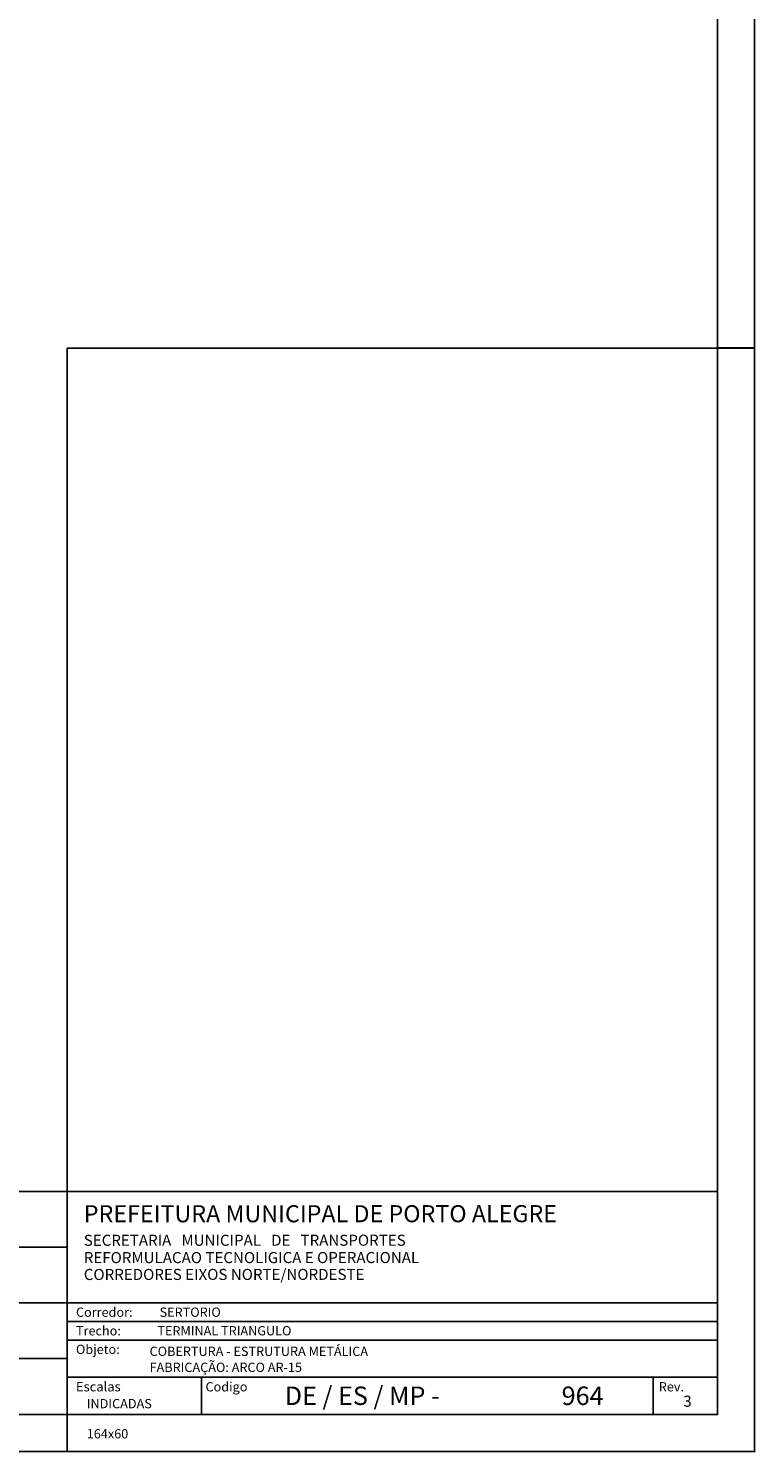
# Model space of a CAD drawing. Extents: x 78415 to 115766, y -26616 to 26161.
# Drawn here: x 110882 to 115766, y 11311 to 20886 of the extents above; entities that cross this region are included whole.
import ezdxf

# ---------------------------------------------------------------- set-up
doc = ezdxf.new("R2010")
doc.units = 0
doc.header["$LTSCALE"] = 250
doc.header["$MEASUREMENT"] = 0
doc.layers.get('0').update_dxf_attribs({"linetype": 'CONTINUOUS'})
for name, color, linetype in [('C02', 221, 'CONTINUOUS'), ('C04', 2, 'CONTINUOUS'), ('C08', 3, 'CONTINUOUS')]:
    doc.layers.add(name, color=color, linetype=linetype)

msp = doc.modelspace()

# ---------------------------------------------------------------- linework, layer by layer
for p, q in [((115766.382957, 18735.638307), (115516.383277, 18735.638307)), ((111141.382957, 11310.638307), (111141.382957, 11560.635415))]:
    msp.add_line(p, q)
for p in [(115516.382957, 11560.638307), (115766.382957, 11310.638307)]:
    msp.add_point(p)
at = {"layer": 'C02'}
for p, q in [((115766.382957, 11310.638307), (115766.382957, 26160.638765)), ((111141.471762, 18735.49329), (111141.470846, 11310.639223)), ((115766.383873, 18735.49329), (111141.471762, 18735.49329)), ((86657.289682, 13060.609926), (115516.382957, 13060.609011)), ((109016.515248, 12685.61725), (111141.470846, 12685.61725)), ((109016.515248, 12310.620912), (115516.382957, 12310.620912)), ((115516.383873, 12185.621828), (111141.470846, 12185.622744)), ((115516.383873, 12060.623659), (111141.470846, 12060.624575)), ((109016.515248, 11935.627321), (111141.471762, 11935.627321)), ((115516.383873, 11810.629152), (111141.470846, 11810.630068)), ((112045.826657, 11810.629152), (112045.825741, 11560.635561)), ((115084.233194, 11810.630068), (115084.23411, 11560.634645)), ((111141.471762, 11560.634645), (111141.470846, 11310.639223)), ((111141.471762, 11560.634645), (111141.470846, 11310.639223)), ((111141.470846, 11310.639223), (111141.471762, 11560.634645)), ((82768.477162, 11310.639223), (115766.382957, 11310.638307))]:
    msp.add_line(p, q, dxfattribs=at)
at = {"layer": 'C08'}
for p, q in [((115516.382957, 11560.635561), (115516.383873, 25910.642427)), ((83393.461598, 11560.634645), (115516.382957, 11560.635561))]:
    msp.add_line(p, q, dxfattribs=at)

# ---------------------------------------------------------------- texts
at = {"layer": 'C02'}
for s, height, p in [('SECRETARIA   MUNICIPAL   DE   TRANSPORTES', 74.51611892, (111253.705898, 12694.621286)), ('REFORMULACAO TECNOLIGICA E OPERACIONAL', 74.51611892, (111253.705898, 12578.098904)), ('CORREDORES EIXOS NORTE/NORDESTE', 74.51611892, (111253.705898, 12464.73686)), ('Corredor:', 62.4987841, (111201.265516, 12216.871828)), ('SERTORIO', 62.4987841, (111763.754529, 12217.027465)), ('Trecho:', 62.4987841, (111201.271924, 12091.874575)), ('TERMINAL TRIANGULO', 62.49878409, (111749.024898, 12091.997253)), ('Objeto:', 62.4987841, (111201.27284, 11966.886476)), ('Escalas', 63.9987534, (111201.27284, 11715.225742)), ('Codigo', 62.4987841, (112072.801228, 11715.205601)), ('Rev.', 62.4987841, (115122.172822, 11715.225742)), ('3', 74.516119, (115287.080795, 11612.149447)), ('INDICADAS', 62.4987841, (111273.927671, 11601.545101)), ('164x60', 62.4987841, (111273.927671, 11399.081862))]:
    msp.add_text(s, height=height, rotation=0.0161056519, dxfattribs=at).set_placement(p)
at = {"layer": 'C04'}
for s, p in [('COBERTURA - ESTRUTURA METÁLICA', (111696.481979, 11953.636308)), ('FABRICAÇÃO: ARCO AR-15', (111696.481979, 11846.010846))]:
    msp.add_text(s, height=62.49814752, dxfattribs=at).set_placement(p)
at = {"layer": 'C08'}
for s, height, p in [('PREFEITURA MUNICIPAL DE PORTO ALEGRE', 114.99775872, (111253.704982, 12852.789278)), ('DE / ES / MP - ', 124.1935363, (112605.692736, 11623.726064)), ('964', 124.1935363, (114468.594279, 11623.726064))]:
    msp.add_text(s, height=height, rotation=0.0161056519, dxfattribs=at).set_placement(p)

doc.saveas('drawing.dxf')
